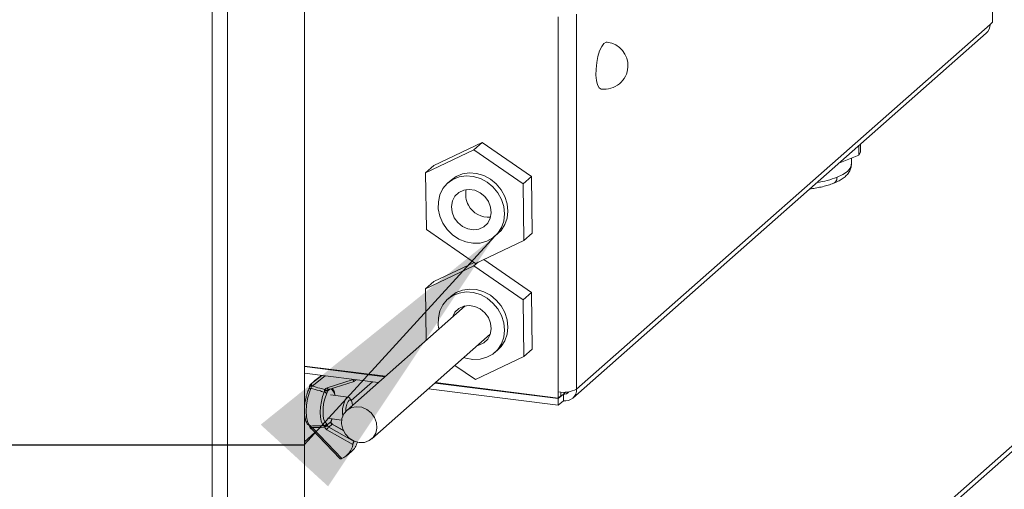
# Paper-space layout 'Blatt2' of a CAD drawing. Units: millimetres. Extents: x 5 to 415, y 5 to 292.
# Drawn here: x 269 to 280, y 91 to 96 of the extents above; entities that cross this region are included whole.
import ezdxf

# ---------------------------------------------------------------- set-up
doc = ezdxf.new("R2010")
doc.units = ezdxf.units.MM
doc.layers.add('BEMAßUNG', color=96, linetype='Continuous')

psp = doc.layouts.new('Blatt2')

# ---------------------------------------------------------------- linework, layer by layer
at = {"color": 8, "linetype": 'Continuous', "lineweight": 15}
for p, q in [((271.24992, 106.33518), (271.24992, 79.63316)), ((271.41952, 81.45291), (271.41952, 106.31381)), ((281.47726, 92.77141), (272.27549, 84.65622)), ((272.50789, 92.43517), (272.36305, 92.32162)), ((272.38215, 92.37326), (272.38149, 92.37272)), ((272.5623, 92.29052), (272.531, 92.26383)), ((275.18057, 92.25485), (275.15507, 92.23236)), ((272.57941, 91.95493), (272.58072, 91.95776)), ((272.70881, 91.82711), (272.58337, 91.89807))]:
    psp.add_line(p, q, dxfattribs=at)
at = {"color": 7, "linetype": 'Continuous', "lineweight": 15}
for p, q in [((272.27549, 82.27439), (272.27549, 98.34697)), ((279.92687, 97.37361), (279.92687, 96.36626)), ((275.30277, 96.45639), (275.30277, 92.28818)), ((275.09925, 96.42576), (275.09925, 92.25756)), ((275.30277, 92.28818), (279.89896, 96.34164)), ((279.89896, 96.34164), (279.92687, 96.36626)), ((275.25951, 92.18837), (279.8557, 96.24183)), ((274.25376, 95.02878), (273.71653, 94.77391)), ((274.16072, 94.94673), (274.25376, 95.02878)), ((274.79954, 94.65236), (274.25376, 95.02878)), ((274.16072, 94.94673), (273.62348, 94.69185)), ((274.7065, 94.5703), (274.16072, 94.94673)), ((278.44202, 94.99508), (278.44202, 94.88683)), ((278.4604, 94.92206), (278.44202, 94.88683)), ((278.4604, 95.01129), (278.4604, 94.92206)), ((278.44202, 94.88683), (278.2178, 94.79734)), ((278.35762, 94.78827), (278.35762, 94.85314)), ((273.62348, 94.69185), (273.71653, 94.77391)), ((273.62348, 94.69185), (273.63202, 94.06056)), ((273.90816, 94.61148), (273.87095, 94.57866)), ((274.7065, 94.5703), (274.79954, 94.65236)), ((274.80807, 94.02106), (274.79954, 94.65236)), ((274.71503, 93.93901), (274.7065, 94.5703)), ((273.63202, 94.06056), (274.17779, 93.68414)), ((274.17779, 93.68414), (274.71503, 93.93901)), ((274.39313, 93.98656), (274.43035, 94.01938)), ((274.71503, 93.93901), (274.80807, 94.02106)), ((274.79954, 93.3622), (274.2696, 93.72769)), ((274.16072, 93.65657), (273.62348, 93.40169)), ((274.16195, 93.69506), (273.71653, 93.48375)), ((274.16072, 93.65657), (274.20851, 93.69871)), ((274.7065, 93.28014), (274.16072, 93.65657)), ((273.62348, 93.40169), (273.71653, 93.48375)), ((273.62348, 93.40169), (273.63119, 92.83145)), ((273.90816, 93.32132), (273.87095, 93.2885)), ((274.7065, 93.28014), (274.79954, 93.3622)), ((274.71503, 92.64885), (274.7065, 93.28014)), ((274.80807, 92.7309), (274.79954, 93.3622)), ((274.06456, 93.21364), (272.74605, 92.05082)), ((273.02455, 91.73503), (274.34306, 92.89785)), ((281.37282, 92.74097), (272.27549, 84.71788)), ((274.39313, 92.6964), (274.43035, 92.72922)), ((274.71503, 92.64885), (274.80807, 92.7309)), ((274.17779, 92.39398), (274.71503, 92.64885)), ((272.27549, 92.54385), (273.17639, 92.43034)), ((272.27549, 92.53888), (273.17146, 92.426)), ((273.94992, 92.55114), (274.17779, 92.39398)), ((272.27549, 92.46445), (273.09762, 92.36087)), ((272.35594, 92.35011), (272.47045, 92.43989)), ((272.46764, 92.44024), (272.39315, 92.38185)), ((272.38149, 92.37272), (272.34315, 92.34003)), ((272.34381, 92.34057), (272.34315, 92.34003)), ((272.38215, 92.37326), (272.34381, 92.34057)), ((272.34381, 92.34057), (272.35594, 92.35011)), ((272.36305, 92.32162), (272.35214, 92.31821)), ((272.39315, 92.38185), (272.38215, 92.37326)), ((272.52887, 92.30263), (272.81822, 92.39296)), ((272.5407, 92.28228), (272.54602, 92.28544)), ((272.54602, 92.28544), (272.82963, 92.37398)), ((272.54629, 92.28553), (272.54602, 92.28544)), ((273.03149, 92.3692), (272.79697, 92.16238)), ((272.85083, 92.39197), (272.83065, 92.37476)), ((273.65462, 92.2907), (275.09925, 92.10869)), ((273.72846, 92.35583), (275.09925, 92.18312)), ((273.73339, 92.36017), (275.09925, 92.18809)), ((272.76418, 92.19988), (272.56725, 92.22469)), ((272.79697, 92.16238), (272.7785, 92.18951)), ((275.09925, 92.18809), (275.09925, 92.25756)), ((275.15507, 92.23236), (275.09925, 92.18312)), ((275.12716, 92.2127), (275.09925, 92.18809)), ((275.09925, 92.10869), (275.09925, 92.18312)), ((275.12716, 92.2127), (275.12716, 92.25499)), ((275.15507, 92.23236), (275.15507, 92.15792)), ((275.09925, 92.10869), (275.15507, 92.15792)), ((272.53436, 91.9636), (272.69013, 91.94397)), ((272.57859, 91.9468), (272.58308, 91.95746)), ((272.34106, 91.85907), (272.35304, 91.84765)), ((272.35028, 91.8652), (272.36116, 91.85959)), ((272.35147, 91.84931), (272.67515, 91.51178)), ((272.36116, 91.85959), (272.69123, 91.5154)), ((272.52947, 91.88938), (272.57061, 91.92446)), ((272.58337, 91.89807), (272.54616, 91.86634)), ((272.54616, 91.86634), (272.82791, 91.70694)), ((272.70697, 91.83118), (272.58644, 91.89937)), ((272.39294, 91.80606), (272.27549, 91.70248)), ((272.81528, 91.67369), (272.52697, 91.8368)), ((272.83053, 91.70917), (272.82791, 91.70694)), ((272.74395, 91.54814), (272.79977, 91.59574))]:
    psp.add_line(p, q, dxfattribs=at)
at = {"color": 7, "linetype": 'Continuous', "lineweight": 15, "flags": 128}
for points in [[(275.51811, 95.84475), (275.52576, 95.91591), (275.53964, 95.98468), (275.55873, 96.04595), (275.58161, 96.09518), (275.60657, 96.12871), (275.63178, 96.14407), (275.6427, 96.14469)], [(275.57691, 95.62251), (275.57572, 95.62268), (275.55362, 95.63628), (275.5357, 95.66822), (275.52327, 95.71614), (275.51725, 95.77647), (275.51811, 95.84475)], [(273.81482, 94.13211), (273.86286, 94.06178), (273.92348, 94.00177), (273.99386, 93.9549), (274.0707, 93.92335), (274.15041, 93.90859), (274.22925, 93.91133), (274.30356, 93.93143), (274.36984, 93.96794), (274.425, 94.01917), (274.46647, 94.08272), (274.4923, 94.15562), (274.50128, 94.23445), (274.493, 94.31553), (274.46784, 94.39508), (274.42697, 94.46937), (274.37232, 94.53492), (274.30643, 94.58868), (274.23239, 94.62812), (274.15366, 94.65141), (274.07391, 94.65745), (273.99688, 94.64597), (273.92618, 94.6175), (273.86509, 94.57336), (273.81649, 94.51564), (273.78265, 94.44701), (273.76514, 94.3707), (273.76479, 94.29027), (273.78161, 94.20948), (273.81482, 94.13211)], [(274.43035, 94.01938), (274.46222, 94.05199), (274.50369, 94.11554), (274.52951, 94.18844), (274.5385, 94.26727), (274.53021, 94.34836), (274.50505, 94.4279), (274.46419, 94.50219), (274.40954, 94.56774), (274.34365, 94.6215), (274.26961, 94.66094), (274.19087, 94.68423), (274.11113, 94.69027), (274.0341, 94.67879), (273.96339, 94.65032), (273.90816, 94.61148)], [(273.94171, 94.19231), (273.98136, 94.1379), (274.03322, 94.09521), (274.09309, 94.0677), (274.15611, 94.0576), (274.21718, 94.06573), (274.27135, 94.09143), (274.31424, 94.13262), (274.34237, 94.18596), (274.35346, 94.24713), (274.34661, 94.31118), (274.32238, 94.37291), (274.28272, 94.42732), (274.23086, 94.47001), (274.171, 94.49752), (274.10797, 94.50762), (274.0469, 94.49949), (273.99273, 94.47378), (273.94984, 94.43259), (273.92171, 94.37925), (273.91062, 94.31809), (273.91747, 94.25404), (273.94171, 94.19231)], [(274.43035, 92.72922), (274.46222, 92.76183), (274.50369, 92.82538), (274.52951, 92.89828), (274.5385, 92.97711), (274.53021, 93.0582), (274.50505, 93.13774), (274.46419, 93.21203), (274.40954, 93.27758), (274.34365, 93.33134), (274.26961, 93.37078), (274.19087, 93.39407), (274.11113, 93.40012), (274.0341, 93.38863), (273.96339, 93.36016), (273.90816, 93.32132)], [(274.05043, 92.63977), (274.0707, 92.63319), (274.15041, 92.61843), (274.22925, 92.62117), (274.30356, 92.64127), (274.36984, 92.67778), (274.425, 92.72901), (274.46647, 92.79256), (274.4923, 92.86546), (274.50128, 92.94429), (274.493, 93.02537), (274.46784, 93.10492), (274.42697, 93.17921), (274.37232, 93.24476), (274.30643, 93.29852), (274.23239, 93.33796), (274.15366, 93.36125), (274.07391, 93.36729), (273.99688, 93.35581), (273.92618, 93.32734), (273.86509, 93.28321), (273.81649, 93.22548), (273.78265, 93.15685), (273.76514, 93.08054), (273.76479, 93.00011), (273.77193, 92.95556)], [(274.19952, 92.77126), (274.21718, 92.77557), (274.27135, 92.80127), (274.31424, 92.84246), (274.34237, 92.8958), (274.35346, 92.95697), (274.34661, 93.02102), (274.32238, 93.08275), (274.28272, 93.13716), (274.23086, 93.17985), (274.171, 93.20736), (274.10797, 93.21746), (274.0469, 93.20933), (273.99273, 93.18362), (273.94984, 93.14244), (273.92171, 93.0891), (273.92102, 93.08705)], [(272.3492, 92.29588), (272.32804, 92.24335), (272.31142, 92.18005), (272.30073, 92.11131), (272.29688, 92.04292), (272.3002, 91.98063), (272.31039, 91.92969), (272.32661, 91.89439), (272.34749, 91.87771)], [(272.36305, 92.32162), (272.36003, 92.32578), (272.35748, 92.33009), (272.3555, 92.33438), (272.35417, 92.33848), (272.35354, 92.34224), (272.35363, 92.34551), (272.35444, 92.34817), (272.35594, 92.35011)], [(272.49561, 91.88203), (272.4777, 91.89869), (272.46388, 91.93093), (272.45523, 91.97622), (272.45243, 92.031), (272.4557, 92.09095), (272.46478, 92.15136), (272.47896, 92.20749), (272.49713, 92.2549)], [(272.5222, 92.23336), (272.5062, 92.19161), (272.49371, 92.14218), (272.48571, 92.08898), (272.48283, 92.03618), (272.4853, 91.98795), (272.49291, 91.94806), (272.50509, 91.91967), (272.52085, 91.905)], [(272.74824, 92.19383), (272.76601, 92.19953), (272.7785, 92.18951)], [(273.06912, 91.79856), (273.04013, 91.75076), (272.99738, 91.7156), (272.94467, 91.6962), (272.88669, 91.69427), (272.82858, 91.71), (272.77552, 91.74198), (272.7322, 91.78737), (272.7025, 91.84214), (272.68903, 91.90143), (272.693, 91.95995), (272.71406, 92.01253), (272.75034, 92.05447), (272.79861, 92.08207), (272.85458, 92.09285), (272.91328, 92.08588), (272.96949, 92.06175), (273.01822, 92.02263), (273.05515, 91.97198), (273.07698, 91.91431), (273.08178, 91.85474), (273.06912, 91.79856)], [(272.80945, 92.10674), (272.80689, 92.13366), (272.79895, 92.1591), (272.78697, 92.17039), (272.77276, 92.16583)], [(272.34045, 91.87863), (272.34221, 91.87819), (272.34749, 91.87771)]]:
    psp.add_lwpolyline(points, dxfattribs=at)
at = {"color": 8, "linetype": 'Continuous', "lineweight": 15, "flags": 128}
for points in [[(278.35762, 94.78827), (278.35722, 94.78042), (278.34402, 94.74301), (278.31252, 94.70684), (278.2636, 94.67288), (278.19857, 94.64208)], [(272.54602, 92.28544), (272.54588, 92.2854), (272.54358, 92.28528), (272.54108, 92.28613), (272.53846, 92.28793), (272.53583, 92.29059), (272.53329, 92.29402), (272.53095, 92.29808), (272.52887, 92.30263)], [(272.57196, 91.92329), (272.57173, 91.92378), (272.57061, 91.92446)], [(272.57289, 91.91429), (272.57295, 91.91401), (272.57246, 91.91298), (272.57108, 91.91159)], [(272.58337, 91.89807), (272.585, 91.89921), (272.58618, 91.89947), (272.58644, 91.89937)]]:
    psp.add_lwpolyline(points, dxfattribs=at)
at = {"color": 7, "linetype": 'Continuous', "lineweight": 15}
for centre, radius, start, end in [((279.76736, 96.3394), 0.13162, 312.158037, 0.977657), ((275.6098, 95.8836), 0.26316, 356.510578, 82.819244), ((275.6098, 95.8836), 0.26316, 262.819244, 356.510578), ((274.30398, 94.44855), 0.23513, 165.93462, 209.768425), ((274.32106, 94.44722), 0.24948, 207.555736, 275.819571), ((272.36022, 92.32), 0.02632, 130.453818, 174.858639), ((272.3695, 92.33741), 0.02589, 172.993213, 227.867248), ((272.39856, 92.3527), 0.02632, 127.82722, 130.453818), ((272.54118, 92.2628), 0.04168, 107.167415, 152.866148), ((275.15736, 92.56295), 0.31087, 259.226133, 297.8883), ((275.17429, 92.28499), 0.12852, 261.398635, 1.420609), ((272.49146, 92.22295), 0.03246, 18.723107, 79.936113), ((272.48412, 92.12363), 0.14783, 71.510795, 83.910467), ((272.52493, 92.30711), 0.03278, 230.512934, 288.778139), ((272.96875, 92.03906), 0.2694, 144.935197, 190.044141), ((275.16472, 92.29602), 0.06439, 261.386105, 324.213062), ((272.93684, 92.04839), 0.20178, 144.408308, 182.284465), ((272.35842, 91.87901), 0.02632, 185.516553, 228.944536), ((272.49434, 91.90879), 0.02679, 272.710158, 351.867799), ((272.50187, 91.90636), 0.0324, 263.45637, 328.396464), ((272.4611, 91.9839), 0.12696, 288.97177, 304.968592), ((272.55613, 91.88803), 0.05895, 204.233271, 240.352019), ((272.6222, 91.79593), 0.10363, 137.203371, 156.775603), ((272.56074, 91.89196), 0.02947, 204.233271, 240.352019), ((272.59795, 91.92369), 0.02947, 204.233271, 240.352019), ((272.56709, 91.95207), 0.01265, 333.903098, 13.069819), ((272.60639, 91.70963), 0.21196, 293.594546, 350.237165), ((272.66035, 91.75762), 0.21364, 310.737122, 343.77943)]:
    psp.add_arc(centre, radius, start, end, dxfattribs=at)
at = {"color": 8, "linetype": 'Continuous', "lineweight": 15}
for centre, radius, start, end in [((277.8059, 95.6859), 1.11524, 278.746153, 290.615425), ((272.34221, 92.27713), 0.02, 69.568457, 145.148185), ((272.35315, 92.36471), 0.04651, 245.712251, 268.754844), ((272.5543, 92.28757), 0.0268, 350.827216, 18.275801), ((272.55411, 92.26652), 0.02093, 130.319313, 152.832308), ((272.52276, 92.21312), 0.09104, 3.610412, 50.43004), ((272.3489, 91.88311), 0.01797, 201.926656, 274.396764), ((272.33827, 91.87341), 0.01455, 281.45821, 325.637988), ((272.41782, 91.79648), 0.08482, 131.917813, 141.472919)]:
    psp.add_arc(centre, radius, start, end, dxfattribs=at)
at = {"color": 7, "linetype": 'Continuous', "lineweight": 15}
for points, knots in [([(278.1613, 94.57655), (278.17355, 94.58143), (278.20425, 94.59367), (278.24631, 94.61709), (278.28781, 94.64708), (278.32149, 94.68203), (278.34524, 94.72216), (278.35714, 94.75904), (278.35666, 94.78139), (278.3565, 94.78858)], [0, 0, 0, 0, 0.11293903, 0.28332679, 0.45512498, 0.62343101, 0.78089603, 0.92943893, 1, 1, 1, 1]), ([(277.89478, 94.51246), (277.91489, 94.51518), (277.9585, 94.52109), (278.02221, 94.53359), (278.08535, 94.54968), (278.13207, 94.56402), (278.15545, 94.57404), (278.1613, 94.57655)], [0, 0, 0, 0, 0.20014538, 0.43415747, 0.67426373, 0.91836414, 1, 1, 1, 1]), ([(272.32579, 92.28856), (272.32217, 92.28082), (272.31151, 92.25808), (272.29676, 92.21239), (272.2839, 92.15201), (272.27674, 92.08941), (272.27565, 92.02895), (272.28077, 91.97413), (272.29275, 91.92858), (272.30995, 91.89451), (272.33093, 91.88355), (272.34025, 91.87868)], [0, 0, 0, 0, 0.06187053, 0.18170432, 0.29975992, 0.41703232, 0.53444294, 0.65268871, 0.77324689, 0.89932486, 1, 1, 1, 1]), ([(272.33388, 92.32233), (272.33379, 92.32092), (272.3334, 92.31489), (272.33141, 92.30476), (272.32843, 92.29435), (272.3266, 92.29034), (272.32579, 92.28857)], [0, 0, 0, 0, 0.10709841, 0.46017747, 0.76050617, 1, 1, 1, 1]), ([(272.35214, 92.31821), (272.35218, 92.31593), (272.35227, 92.31063), (272.35138, 92.30253), (272.34992, 92.29809), (272.3492, 92.29588)], [0, 0, 0, 0, 0.27521267, 0.63952767, 1, 1, 1, 1]), ([(272.49713, 92.2549), (272.4777, 92.2603), (272.42839, 92.27399), (272.37908, 92.28762), (272.3492, 92.29588)], [0, 0, 0, 0, 0.3939646, 1, 1, 1, 1]), ([(272.36305, 92.32162), (272.39132, 92.31367), (272.43833, 92.30044), (272.48534, 92.28712), (272.50408, 92.28181)], [0, 0, 0, 0, 0.60115364, 1, 1, 1, 1]), ([(272.61524, 92.21865), (272.61414, 92.22677), (272.6107, 92.25197), (272.60126, 92.27831), (272.58817, 92.29224), (272.58355, 92.29715)], [0, 0, 0, 0, 0.23531351, 0.73024613, 1, 1, 1, 1]), ([(272.81822, 92.39296), (272.81837, 92.39212), (272.81904, 92.38839), (272.82067, 92.38231), (272.82336, 92.37639), (272.82648, 92.37337), (272.82901, 92.3735), (272.83036, 92.37454), (272.83065, 92.37476)], [0, 0, 0, 0, 0.06312828, 0.28273521, 0.50655195, 0.72860918, 0.94137518, 1, 1, 1, 1]), ([(272.49713, 92.2549), (272.49784, 92.2572), (272.49924, 92.26178), (272.49961, 92.26768), (272.4998, 92.27063)], [0, 0, 0, 0, 0.50195692, 1, 1, 1, 1]), ([(272.4998, 92.27063), (272.49992, 92.27211), (272.50008, 92.27405), (272.50108, 92.27733), (272.50228, 92.27975), (272.50363, 92.28129), (272.50408, 92.28181)], [0, 0, 0, 0, 0.3505562, 0.45781678, 0.81780355, 1, 1, 1, 1]), ([(272.531, 92.26383), (272.5299, 92.25814), (272.52769, 92.24664), (272.52404, 92.23782), (272.5222, 92.23336)], [0, 0, 0, 0, 0.49523941, 1, 1, 1, 1]), ([(272.53548, 92.27608), (272.53489, 92.27482), (272.53398, 92.2729), (272.53242, 92.26865), (272.53161, 92.26588), (272.531, 92.26383)], [0, 0, 0, 0, 0.32801582, 0.500615, 1, 1, 1, 1]), ([(272.34749, 91.87771), (272.37071, 91.87837), (272.42008, 91.87976), (272.46945, 91.88125), (272.49561, 91.88203)], [0, 0, 0, 0, 0.47033033, 1, 1, 1, 1]), ([(272.34749, 91.87771), (272.3482, 91.87712), (272.34963, 91.87593), (272.35047, 91.87114), (272.35034, 91.86698), (272.35028, 91.8652)], [0, 0, 0, 0, 0.36047233, 0.72478733, 1, 1, 1, 1]), ([(272.50237, 91.86384), (272.47692, 91.86305), (272.42985, 91.86159), (272.38277, 91.86022), (272.36116, 91.85959)], [0, 0, 0, 0, 0.54087283, 1, 1, 1, 1]), ([(272.49818, 91.87417), (272.498, 91.87615), (272.49766, 91.88003), (272.49628, 91.88137), (272.49561, 91.88203)], [0, 0, 0, 0, 0.5101603, 1, 1, 1, 1]), ([(272.50237, 91.86384), (272.50152, 91.86507), (272.50021, 91.86697), (272.4988, 91.87025), (272.49827, 91.8725), (272.49819, 91.87387), (272.49818, 91.87417)], [0, 0, 0, 0, 0.35436166, 0.54249471, 0.90201815, 1, 1, 1, 1]), ([(272.52085, 91.905), (272.52263, 91.90371), (272.52623, 91.9011), (272.52838, 91.89332), (272.52947, 91.88938)], [0, 0, 0, 0, 0.49264341, 1, 1, 1, 1]), ([(272.52947, 91.88938), (272.53006, 91.8882), (272.53103, 91.88625), (272.53265, 91.88258), (272.53354, 91.88057), (272.53386, 91.87986)], [0, 0, 0, 0, 0.49929447, 0.82330883, 1, 1, 1, 1]), ([(272.57108, 91.91159), (272.57059, 91.91299), (272.56984, 91.91511), (272.56955, 91.9196), (272.57016, 91.92239), (272.57061, 91.92446)], [0, 0, 0, 0, 0.32801582, 0.500615, 1, 1, 1, 1]), ([(272.57061, 91.92446), (272.57171, 91.93015), (272.57392, 91.94165), (272.57757, 91.95047), (272.57941, 91.95493)], [0, 0, 0, 0, 0.49523941, 1, 1, 1, 1]), ([(272.57352, 91.91306), (272.57298, 91.9142), (272.57197, 91.91633), (272.57154, 91.92009), (272.5719, 91.92228), (272.57206, 91.92331)], [0, 0, 0, 0, 0.37735844, 0.70866813, 1, 1, 1, 1]), ([(272.57208, 91.92324), (272.57272, 91.92691), (272.57402, 91.93437), (272.57668, 91.94259), (272.57808, 91.94549), (272.57855, 91.94647)], [0, 0, 0, 0, 0.390604, 0.79382186, 1, 1, 1, 1]), ([(272.58644, 91.89937), (272.58422, 91.90086), (272.57953, 91.904), (272.57514, 91.90969), (272.57337, 91.91331), (272.5729, 91.91428)], [0, 0, 0, 0, 0.398172588, 0.838947608, 1, 1, 1, 1]), ([(272.82791, 91.70694), (272.82719, 91.7062), (272.82546, 91.70442), (272.82267, 91.69922), (272.81981, 91.69178), (272.81726, 91.68305), (272.81587, 91.67687), (272.81531, 91.67386), (272.81528, 91.67369)], [0, 0, 0, 0, 0.14434512, 0.34358224, 0.54868834, 0.76401844, 0.98690858, 1, 1, 1, 1]), ([(272.69123, 91.5154), (272.69064, 91.51515), (272.68742, 91.51378), (272.6821, 91.51198), (272.67685, 91.51101), (272.67579, 91.51165), (272.67532, 91.51194)], [0, 0, 0, 0, 0.07200503, 0.39561246, 0.72840321, 1, 1, 1, 1])]:
    psp.add_open_spline(points, degree=3, knots=knots, dxfattribs=at)
at = {"color": 8, "linetype": 'Continuous', "lineweight": 15}
for points, knots in [([(278.16098, 94.57716), (278.16874, 94.58106), (278.18365, 94.58855), (278.19618, 94.61351), (278.19779, 94.6328), (278.19857, 94.64208)], [0, 0, 0, 0, 0.36068939, 0.69279533, 1, 1, 1, 1]), ([(272.58075, 92.28329), (272.57894, 92.28446), (272.57612, 92.28627), (272.57442, 92.29204), (272.57381, 92.29411)], [0, 0, 0, 0, 0.64131758, 1, 1, 1, 1])]:
    psp.add_open_spline(points, degree=3, knots=knots, dxfattribs=at)
at = {"layer": 'BEMAßUNG', "flags": 128}
psp.add_lwpolyline([(265.92491, 91.67051), (272.27491, 91.67051), (274.39313, 93.98656)], dxfattribs=at)
at = {"layer": 'BEMAßUNG'}
psp.add_solid([(274.39313, 93.98656), (271.78979, 91.89279), (272.53951, 91.20711)], dxfattribs=at)

doc.saveas('drawing.dxf')
